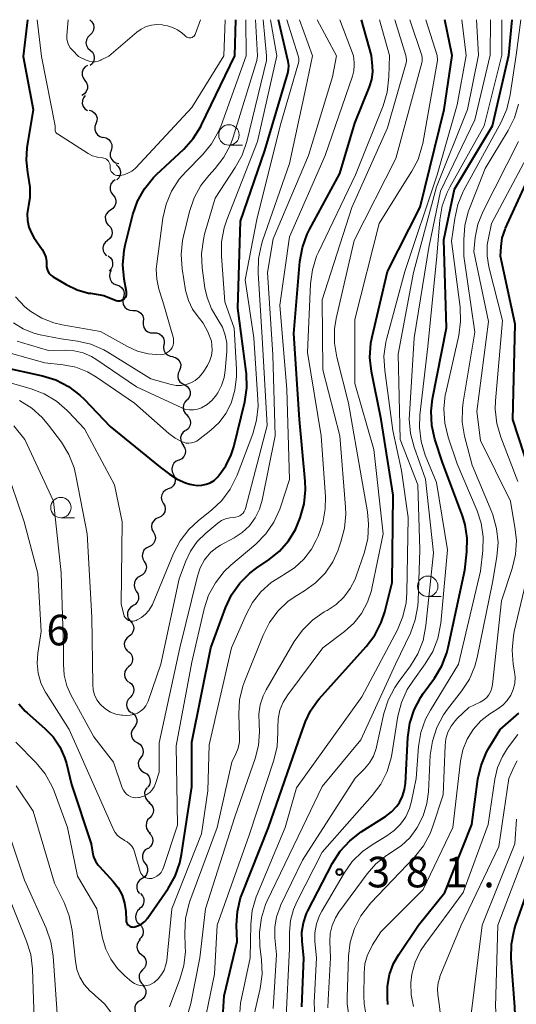
# Model space of a CAD drawing. Units: metres. Extents: x -70000 to -68000, y 18000 to 19500.
# Drawn here: x -69926 to -69865, y 19379 to 19500 of the extents above; entities that cross this region are included whole.
import ezdxf

# ---------------------------------------------------------------- set-up
doc = ezdxf.new("R2010")
doc.units = ezdxf.units.M
for name, color, linetype, lineweight in [('510200_細流', 7, 'Continuous', 30), ('633100_広葉樹林', 7, 'Continuous', 13), ('710100_等高線(計曲線)', 7, 'Continuous', 40), ('710200_等高線(主曲線)', 7, 'Continuous', 13), ('731200_図化機測定による標高点', 7, 'Continuous', 40)]:
    doc.layers.add(name, color=color, linetype=linetype, lineweight=lineweight)
doc.styles.add('Style-WORKING', font='MS Gothic.ttf')

msp = doc.modelspace()

# ---------------------------------------------------------------- linework, layer by layer
at = {"layer": '510200_細流', "linetype": 'Continuous', "lineweight": 30, "flags": 128}
for points in [[(-69917.5, 19500), (-69917.23, 19499.75), (-69917.05, 19499.43), (-69916.99, 19499.07), (-69917.04, 19498.71), (-69917.21, 19498.38), (-69917.48, 19498.12)], [(-69917.48, 19498.12), (-69917.74, 19497.87), (-69917.91, 19497.54), (-69917.96, 19497.18), (-69917.9, 19496.82), (-69917.72, 19496.5), (-69917.45, 19496.25)], [(-69917.45, 19496.25), (-69917.18, 19496), (-69917.01, 19495.68), (-69916.94, 19495.32), (-69917, 19494.96), (-69917.16, 19494.63), (-69917.43, 19494.38)], [(-69917.76, 19494.4), (-69918.07, 19494.21), (-69918.3, 19493.92), (-69918.42, 19493.58), (-69918.43, 19493.21), (-69918.32, 19492.86), (-69918.11, 19492.56)], [(-69918.11, 19492.56), (-69917.89, 19492.26), (-69917.78, 19491.92), (-69917.79, 19491.55), (-69917.92, 19491.2), (-69918.15, 19490.92), (-69918.46, 19490.72)], [(-69918.05, 19490.71), (-69918.28, 19490.42), (-69918.4, 19490.08), (-69918.42, 19489.71), (-69918.31, 19489.36), (-69918.09, 19489.06), (-69917.79, 19488.85)], [(-69917.59, 19488.92), (-69917.24, 19488.81), (-69916.94, 19488.6), (-69916.72, 19488.3), (-69916.61, 19487.95), (-69916.62, 19487.59), (-69916.74, 19487.24)], [(-69916.74, 19487.24), (-69916.87, 19486.9), (-69916.88, 19486.53), (-69916.77, 19486.18), (-69916.55, 19485.88), (-69916.25, 19485.67), (-69915.9, 19485.57)], [(-69915.84, 19485.6), (-69915.49, 19485.52), (-69915.17, 19485.33), (-69914.94, 19485.04), (-69914.81, 19484.7), (-69914.79, 19484.33), (-69914.89, 19483.98)], [(-69914.89, 19483.98), (-69915, 19483.63), (-69914.98, 19483.26), (-69914.85, 19482.92), (-69914.62, 19482.64), (-69914.3, 19482.44), (-69913.95, 19482.36)], [(-69914.28, 19482.24), (-69914, 19482), (-69913.81, 19481.69), (-69913.73, 19481.33), (-69913.77, 19480.96), (-69913.92, 19480.63), (-69914.18, 19480.36)], [(-69914.38, 19480.37), (-69914.68, 19480.17), (-69914.9, 19479.87), (-69915.01, 19479.52), (-69915.01, 19479.15), (-69914.89, 19478.81), (-69914.66, 19478.52)], [(-69914.66, 19478.52), (-69914.44, 19478.23), (-69914.32, 19477.88), (-69914.31, 19477.52), (-69914.43, 19477.17), (-69914.65, 19476.87), (-69914.95, 19476.67)], [(-69914.95, 19476.67), (-69915.25, 19476.46), (-69915.47, 19476.17), (-69915.59, 19475.82), (-69915.58, 19475.45), (-69915.46, 19475.1), (-69915.23, 19474.81)], [(-69915.18, 19474.81), (-69914.93, 19474.54), (-69914.79, 19474.2), (-69914.75, 19473.84), (-69914.84, 19473.48), (-69915.03, 19473.17), (-69915.32, 19472.94)], [(-69915.32, 19472.94), (-69915.6, 19472.71), (-69915.8, 19472.4), (-69915.88, 19472.04), (-69915.85, 19471.67), (-69915.7, 19471.34), (-69915.45, 19471.07)], [(-69915.25, 19471.07), (-69914.96, 19470.83), (-69914.77, 19470.52), (-69914.69, 19470.16), (-69914.73, 19469.79), (-69914.88, 19469.46), (-69915.13, 19469.19)], [(-69914.87, 19469.25), (-69915.03, 19468.92), (-69915.08, 19468.56), (-69915.01, 19468.2), (-69914.82, 19467.88), (-69914.55, 19467.64), (-69914.21, 19467.49)], [(-69914.2, 19467.5), (-69913.85, 19467.38), (-69913.57, 19467.15), (-69913.36, 19466.84), (-69913.27, 19466.49), (-69913.3, 19466.12), (-69913.44, 19465.78)], [(-69913.41, 19465.81), (-69913.46, 19465.44), (-69913.39, 19465.08), (-69913.21, 19464.76), (-69912.93, 19464.52), (-69912.59, 19464.38), (-69912.23, 19464.35)], [(-69912.22, 19464.35), (-69911.85, 19464.35), (-69911.51, 19464.23), (-69911.22, 19464.01), (-69911.01, 19463.7), (-69910.92, 19463.35), (-69910.94, 19462.98)], [(-69910.94, 19462.98), (-69910.97, 19462.62), (-69910.87, 19462.26), (-69910.67, 19461.95), (-69910.38, 19461.73), (-69910.03, 19461.61), (-69909.67, 19461.61)], [(-69909.67, 19461.61), (-69909.3, 19461.61), (-69908.95, 19461.49), (-69908.66, 19461.26), (-69908.46, 19460.96), (-69908.36, 19460.6), (-69908.39, 19460.24)], [(-69908.41, 19460.22), (-69908.47, 19459.85), (-69908.42, 19459.49), (-69908.24, 19459.17), (-69907.98, 19458.92), (-69907.65, 19458.76), (-69907.28, 19458.72)], [(-69907.33, 19458.69), (-69906.98, 19458.59), (-69906.68, 19458.37), (-69906.46, 19458.08), (-69906.35, 19457.73), (-69906.36, 19457.36), (-69906.49, 19457.02)], [(-69906.51, 19457.01), (-69906.67, 19456.68), (-69906.71, 19456.31), (-69906.64, 19455.95), (-69906.46, 19455.63), (-69906.18, 19455.39), (-69905.84, 19455.25)], [(-69905.85, 19455.25), (-69905.54, 19455.05), (-69905.32, 19454.76), (-69905.2, 19454.41), (-69905.2, 19454.04), (-69905.32, 19453.69), (-69905.54, 19453.4)], [(-69905.6, 19453.4), (-69905.85, 19453.14), (-69906.01, 19452.81), (-69906.06, 19452.44), (-69905.99, 19452.08), (-69905.81, 19451.76), (-69905.53, 19451.52)], [(-69905.58, 19451.52), (-69905.33, 19451.26), (-69905.17, 19450.93), (-69905.13, 19450.56), (-69905.21, 19450.2), (-69905.4, 19449.89), (-69905.68, 19449.65)], [(-69905.74, 19449.66), (-69906.04, 19449.44), (-69906.25, 19449.15), (-69906.36, 19448.79), (-69906.35, 19448.43), (-69906.22, 19448.08), (-69905.99, 19447.8)], [(-69906.04, 19447.81), (-69905.84, 19447.49), (-69905.76, 19447.14), (-69905.8, 19446.77), (-69905.95, 19446.44), (-69906.2, 19446.17), (-69906.53, 19446)], [(-69906.58, 19446.01), (-69906.92, 19445.87), (-69907.19, 19445.63), (-69907.37, 19445.31), (-69907.44, 19444.94), (-69907.39, 19444.58), (-69907.22, 19444.25)], [(-69907.22, 19444.25), (-69907.06, 19443.93), (-69907.01, 19443.56), (-69907.07, 19443.2), (-69907.26, 19442.88), (-69907.53, 19442.64), (-69907.87, 19442.49)], [(-69907.87, 19442.49), (-69908.2, 19442.35), (-69908.48, 19442.1), (-69908.66, 19441.78), (-69908.73, 19441.42), (-69908.68, 19441.06), (-69908.51, 19440.73)], [(-69908.48, 19440.72), (-69908.31, 19440.4), (-69908.25, 19440.03), (-69908.31, 19439.67), (-69908.49, 19439.35), (-69908.76, 19439.1), (-69909.09, 19438.95)], [(-69909.09, 19438.95), (-69909.43, 19438.8), (-69909.69, 19438.55), (-69909.87, 19438.23), (-69909.93, 19437.86), (-69909.87, 19437.5), (-69909.7, 19437.18)], [(-69909.7, 19437.17), (-69909.52, 19436.86), (-69909.45, 19436.49), (-69909.5, 19436.13), (-69909.67, 19435.8), (-69909.93, 19435.54), (-69910.26, 19435.38)], [(-69910.26, 19435.38), (-69910.59, 19435.22), (-69910.85, 19434.97), (-69911.01, 19434.64), (-69911.06, 19434.27), (-69910.99, 19433.91), (-69910.81, 19433.59)], [(-69910.81, 19433.59), (-69910.63, 19433.28), (-69910.56, 19432.91), (-69910.61, 19432.55), (-69910.78, 19432.22), (-69911.04, 19431.96), (-69911.37, 19431.8)], [(-69911.31, 19431.79), (-69911.63, 19431.61), (-69911.88, 19431.34), (-69912.03, 19431.01), (-69912.07, 19430.64), (-69911.98, 19430.28), (-69911.79, 19429.97)], [(-69911.79, 19429.97), (-69911.59, 19429.66), (-69911.51, 19429.31), (-69911.54, 19428.94), (-69911.69, 19428.6), (-69911.94, 19428.33), (-69912.27, 19428.16)], [(-69912.2, 19428.15), (-69912.51, 19427.95), (-69912.74, 19427.66), (-69912.87, 19427.32), (-69912.87, 19426.95), (-69912.77, 19426.6), (-69912.55, 19426.3)], [(-69912.54, 19426.3), (-69912.29, 19426.03), (-69912.14, 19425.69), (-69912.11, 19425.33), (-69912.2, 19424.97), (-69912.4, 19424.66), (-69912.68, 19424.43)], [(-69912.68, 19424.43), (-69912.97, 19424.2), (-69913.17, 19423.89), (-69913.26, 19423.54), (-69913.22, 19423.17), (-69913.08, 19422.83), (-69912.83, 19422.56)], [(-69912.75, 19422.56), (-69912.48, 19422.31), (-69912.31, 19421.99), (-69912.24, 19421.62), (-69912.3, 19421.26), (-69912.47, 19420.94), (-69912.74, 19420.69)], [(-69912.74, 19420.69), (-69913.01, 19420.43), (-69913.18, 19420.11), (-69913.24, 19419.75), (-69913.18, 19419.38), (-69913, 19419.06), (-69912.74, 19418.81)], [(-69912.66, 19418.81), (-69912.37, 19418.58), (-69912.18, 19418.26), (-69912.1, 19417.9), (-69912.14, 19417.54), (-69912.29, 19417.21), (-69912.55, 19416.94)], [(-69912.55, 19416.94), (-69912.8, 19416.67), (-69912.95, 19416.34), (-69912.99, 19415.98), (-69912.91, 19415.62), (-69912.72, 19415.3), (-69912.44, 19415.07)], [(-69912.33, 19415.08), (-69912.04, 19414.86), (-69911.83, 19414.56), (-69911.72, 19414.21), (-69911.74, 19413.84), (-69911.87, 19413.5), (-69912.11, 19413.22)], [(-69912.11, 19413.22), (-69912.31, 19412.91), (-69912.41, 19412.56), (-69912.38, 19412.19), (-69912.24, 19411.85), (-69912, 19411.57), (-69911.68, 19411.39)], [(-69911.68, 19411.39), (-69911.36, 19411.21), (-69911.12, 19410.93), (-69910.98, 19410.59), (-69910.95, 19410.23), (-69911.05, 19409.87), (-69911.25, 19409.57)], [(-69911.25, 19409.57), (-69911.45, 19409.26), (-69911.55, 19408.91), (-69911.52, 19408.54), (-69911.38, 19408.2), (-69911.14, 19407.92), (-69910.82, 19407.74)], [(-69910.82, 19407.74), (-69910.5, 19407.56), (-69910.26, 19407.28), (-69910.12, 19406.94), (-69910.09, 19406.58), (-69910.19, 19406.22), (-69910.39, 19405.92)], [(-69910.45, 19405.9), (-69910.66, 19405.61), (-69910.77, 19405.26), (-69910.76, 19404.89), (-69910.63, 19404.54), (-69910.4, 19404.26), (-69910.09, 19404.06)], [(-69910.24, 19404.04), (-69909.96, 19403.81), (-69909.77, 19403.49), (-69909.69, 19403.13), (-69909.74, 19402.77), (-69909.89, 19402.44), (-69910.15, 19402.17)], [(-69910.15, 19402.17), (-69910.4, 19401.91), (-69910.56, 19401.58), (-69910.6, 19401.21), (-69910.53, 19400.85), (-69910.34, 19400.54), (-69910.06, 19400.3)], [(-69910.22, 19400.3), (-69909.97, 19400.04), (-69909.81, 19399.7), (-69909.77, 19399.34), (-69909.85, 19398.98), (-69910.03, 19398.66), (-69910.31, 19398.43)], [(-69910.38, 19398.43), (-69910.69, 19398.24), (-69910.92, 19397.95), (-69911.04, 19397.6), (-69911.05, 19397.24), (-69910.94, 19396.89), (-69910.72, 19396.59)], [(-69910.72, 19396.59), (-69910.51, 19396.29), (-69910.4, 19395.94), (-69910.4, 19395.58), (-69910.53, 19395.23), (-69910.76, 19394.95), (-69911.07, 19394.75)], [(-69911.07, 19394.75), (-69911.38, 19394.55), (-69911.61, 19394.26), (-69911.73, 19393.92), (-69911.74, 19393.55), (-69911.63, 19393.2), (-69911.41, 19392.9)], [(-69911.27, 19392.88), (-69911.02, 19392.61), (-69910.88, 19392.27), (-69910.85, 19391.91), (-69910.94, 19391.55), (-69911.15, 19391.24), (-69911.43, 19391.02)], [(-69911.36, 19391.01), (-69911.63, 19390.77), (-69911.82, 19390.45), (-69911.88, 19390.09), (-69911.83, 19389.72), (-69911.67, 19389.4), (-69911.41, 19389.14)], [(-69911.41, 19389.14), (-69911.15, 19388.88), (-69910.98, 19388.55), (-69910.93, 19388.19), (-69911, 19387.83), (-69911.18, 19387.51), (-69911.46, 19387.26)], [(-69911.28, 19387.27), (-69911.53, 19387), (-69911.68, 19386.66), (-69911.71, 19386.3), (-69911.63, 19385.94), (-69911.43, 19385.63), (-69911.15, 19385.4)], [(-69911.15, 19385.4), (-69910.87, 19385.17), (-69910.67, 19384.85), (-69910.59, 19384.5), (-69910.62, 19384.13), (-69910.77, 19383.8), (-69911.02, 19383.53)], [(-69911.02, 19383.53), (-69911.27, 19383.26), (-69911.42, 19382.92), (-69911.45, 19382.56), (-69911.37, 19382.2), (-69911.17, 19381.89), (-69910.89, 19381.66)], [(-69911.01, 19381.65), (-69910.77, 19381.37), (-69910.64, 19381.03), (-69910.63, 19380.66), (-69910.73, 19380.31), (-69910.94, 19380.01), (-69911.24, 19379.79)], [(-69911.28, 19379.8), (-69911.6, 19379.61), (-69911.83, 19379.33), (-69911.96, 19378.99), (-69911.98, 19378.62), (-69911.88, 19378.27), (-69911.67, 19377.97)]]:
    msp.add_lwpolyline(points, dxfattribs=at)
at = {"layer": '633100_広葉樹林', "linetype": 'Continuous', "lineweight": 13}
for p, q in [((-69900.43, 19484.62), (-69898.76, 19484.62)), ((-69921.04, 19438.95), (-69919.37, 19438.95)), ((-69876.06, 19429.3), (-69874.39, 19429.3))]:
    msp.add_line(p, q, dxfattribs=at)
for centre in [(-69900.43, 19485.87), (-69921.04, 19440.2), (-69876.06, 19430.55)]:
    msp.add_circle(centre, 1.25, dxfattribs=at)
at = {"layer": '710100_等高線(計曲線)', "linetype": 'Continuous', "lineweight": 40, "flags": 128}
for points, elevation in [([(-69925.12, 19500), (-69925.67, 19495.48)], 340), ([(-69899.69, 19495.55), (-69899.58, 19500)], 340), ([(-69893.34, 19495.57), (-69894.34, 19500)], 350), ([(-69882.96, 19495.6), (-69884.18, 19500)], 360), ([(-69873.08, 19495.63), (-69873.94, 19500)], 370), ([(-69866.1, 19495.65), (-69865.71, 19500)], 380), ([(-69928.52, 19457.48), (-69923.31, 19456.36), (-69921.65, 19455.84), (-69920.1, 19455.05), (-69918.71, 19453.99), (-69918.17, 19453.47), (-69915, 19450.13), (-69908.85, 19445.15), (-69907.72, 19444.28), (-69906.78, 19443.67), (-69905.75, 19443.23), (-69905.21, 19443.08), (-69904.8, 19442.99), (-69904.27, 19442.92), (-69903.74, 19442.94), (-69903.21, 19443.05), (-69902.72, 19443.25), (-69902.26, 19443.53), (-69901.87, 19443.89), (-69901.79, 19443.97), (-69901.66, 19444.12), (-69900.8, 19445.32), (-69900.16, 19446.65), (-69899.85, 19447.65), (-69898.5, 19453.17), (-69898.24, 19454.89), (-69898.28, 19456.63), (-69898.31, 19456.87), (-69899.35, 19464.65), (-69899, 19475.3), (-69896.03, 19483.97), (-69893.21, 19493.45), (-69893.11, 19493.91), (-69893.1, 19494.38), (-69893.17, 19494.86), (-69893.34, 19495.57)], 350), ([(-69925.67, 19495.48), (-69924.45, 19489), (-69925.2, 19484.3), (-69925.31, 19482.78), (-69925.15, 19481.26), (-69925.04, 19480.76), (-69924.83, 19479.46), (-69924.84, 19478.16), (-69925, 19477.23), (-69925.05, 19477), (-69925.16, 19476.19), (-69925.13, 19475.38), (-69924.96, 19474.58), (-69924.65, 19473.82), (-69924.34, 19473.31), (-69923.33, 19471.83), (-69923.07, 19471.37), (-69922.9, 19470.88), (-69922.81, 19470.37), (-69922.81, 19470), (-69922.79, 19469.71), (-69922.73, 19469.43), (-69922.62, 19469.16), (-69922.47, 19468.91), (-69922.27, 19468.7), (-69922.04, 19468.52), (-69921.99, 19468.49), (-69920.4, 19467.54), (-69919.06, 19466.9), (-69917.64, 19466.5), (-69917.4, 19466.46), (-69915.79, 19466.21), (-69914.25, 19465.6), (-69914.1, 19465.56), (-69913.94, 19465.54), (-69913.78, 19465.55), (-69913.62, 19465.59), (-69913.47, 19465.65), (-69913.34, 19465.74), (-69913.22, 19465.85), (-69913.12, 19465.98), (-69913.05, 19466.13), (-69913.01, 19466.28), (-69912.99, 19466.44), (-69913, 19466.61), (-69913, 19466.63), (-69913.28, 19468.21), (-69913.44, 19469.95), (-69913.28, 19471.69), (-69913.14, 19472.37), (-69912.21, 19476.11), (-69911.64, 19477.76), (-69910.8, 19479.28), (-69909.7, 19480.64), (-69909.31, 19481.03), (-69905.98, 19484.12), (-69904.81, 19485.42), (-69903.88, 19486.89), (-69903.78, 19487.1), (-69899.69, 19495.55)], 340), ([(-69912.82, 19389.07), (-69912.7, 19388.97), (-69912.58, 19388.89), (-69912.44, 19388.83), (-69912.29, 19388.8), (-69912.14, 19388.79), (-69911.98, 19388.81), (-69911.53, 19388.96), (-69911.11, 19389.18), (-69910.74, 19389.47), (-69910.43, 19389.82), (-69910.36, 19389.91), (-69907.89, 19393.51), (-69907.04, 19395.03), (-69906.46, 19396.67), (-69906.25, 19397.67), (-69905, 19405.99), (-69905, 19411.43), (-69902.65, 19423), (-69900.85, 19427.93), (-69900.11, 19429.51), (-69899.11, 19430.94), (-69897.88, 19432.17), (-69897.02, 19432.82), (-69895.5, 19433.84), (-69894.22, 19434.87), (-69893.13, 19436.11), (-69892.28, 19437.52), (-69891.93, 19438.33), (-69891.69, 19438.96), (-69891.22, 19440.64), (-69891.04, 19442.37), (-69891.08, 19443.45), (-69891.8, 19451), (-69892.46, 19461.54), (-69891.72, 19470.37), (-69891.42, 19472.09), (-69890.83, 19473.73), (-69890.55, 19474.29), (-69886.85, 19481.15), (-69885, 19487.32), (-69883.19, 19491.79), (-69882.92, 19492.67), (-69882.8, 19493.59), (-69882.83, 19494.3), (-69882.96, 19495.6)], 360), ([(-69901.48, 19373.15), (-69901, 19380.36), (-69899.44, 19387), (-69899.5, 19389), (-69899.4, 19390.7), (-69899, 19392.35), (-69898.81, 19392.86), (-69895.58, 19401), (-69891.61, 19412.39), (-69891.04, 19413.96), (-69890.42, 19415.3), (-69889.58, 19416.51), (-69889.36, 19416.76), (-69883.59, 19423.16), (-69882.54, 19424.55), (-69881.75, 19426.1), (-69881.32, 19427.41), (-69880.41, 19431), (-69880.29, 19441.71), (-69881.78, 19451), (-69882.95, 19456.87), (-69883.14, 19458.6), (-69883.03, 19460.34), (-69882.88, 19461.11), (-69881, 19469.13), (-69876.98, 19477.02), (-69874.03, 19489), (-69873.08, 19495.63)], 370), ([(-69890.92, 19390.43), (-69890.75, 19390.79), (-69887.73, 19396.61), (-69886.8, 19398.08), (-69885.62, 19399.36), (-69884.21, 19400.45), (-69881.25, 19402.33), (-69880.49, 19402.91), (-69879.84, 19403.62), (-69879.53, 19404.07), (-69879.14, 19404.83), (-69878.89, 19405.64), (-69878.8, 19406.39), (-69878.51, 19412.03), (-69878.27, 19413.76), (-69877.73, 19415.41), (-69876.92, 19416.95), (-69876.61, 19417.41), (-69875.23, 19419.29), (-69874.33, 19420.79), (-69873.7, 19422.41), (-69873.54, 19423.06), (-69871.49, 19432.51), (-69871.25, 19434.77), (-69871.21, 19436.44), (-69871.47, 19438.09), (-69871.8, 19439.17), (-69874.26, 19445.74), (-69875.17, 19448.57), (-69875.55, 19450.27), (-69875.63, 19452.01), (-69875.46, 19453.51), (-69873.77, 19462.23), (-69874.07, 19473), (-69872.79, 19479.21), (-69868.1, 19487), (-69866.1, 19495.65)], 380), ([(-69863.13, 19419.98), (-69863.45, 19421.9), (-69863.59, 19423.64), (-69863.42, 19425.38), (-69863.18, 19426.38), (-69861, 19433.8), (-69860.31, 19435.4), (-69860.11, 19436.01), (-69860.02, 19436.65), (-69860.04, 19437.29), (-69860.17, 19437.92), (-69860.42, 19438.55), (-69863.5, 19444.5), (-69865.61, 19451), (-69865.32, 19462.68), (-69867.12, 19471), (-69867.06, 19472.18), (-69866.91, 19473.26), (-69866.57, 19474.29), (-69866.51, 19474.44), (-69862.28, 19483.72), (-69860.4, 19495), (-69860.42, 19495.66)], 390), ([(-69926.19, 19416.14), (-69925.42, 19415.26), (-69925.18, 19415.04), (-69923, 19413.14), (-69921.99, 19412.1), (-69921.17, 19410.89), (-69920.58, 19409.56), (-69920.37, 19408.84), (-69919.73, 19406.27), (-69917.32, 19399), (-69917.16, 19397.98), (-69917.02, 19397.41), (-69916.78, 19396.87), (-69916.45, 19396.38), (-69916.3, 19396.21), (-69914.62, 19394.38), (-69914, 19393.58), (-69913.53, 19392.69), (-69913.23, 19391.72), (-69913.09, 19390.7), (-69913.04, 19389.62), (-69913.02, 19389.47), (-69912.98, 19389.33), (-69912.91, 19389.19), (-69912.82, 19389.07)], 360), ([(-69880.94, 19379.29), (-69881.01, 19380.11), (-69881, 19381.55), (-69880.74, 19382.96), (-69880.24, 19384.3), (-69879.61, 19385.4), (-69877.17, 19389), (-69873.98, 19393), (-69870.65, 19401.35), (-69869.9, 19406.9), (-69869.52, 19408.6), (-69868.85, 19410.21), (-69868.51, 19410.8), (-69867.16, 19413), (-69864.89, 19415)], 390), ([(-69862.75, 19341), (-69865.65, 19345.43), (-69866.48, 19346.96), (-69867.02, 19348.62), (-69867.15, 19349.27), (-69867.77, 19353), (-69867.49, 19359), (-69865.05, 19370.95), (-69865.36, 19379), (-69865.81, 19384.92), (-69865.79, 19386.67), (-69865.47, 19388.38), (-69865.28, 19388.97), (-69862.2, 19397.8)], 400), ([(-69891.48, 19379), (-69891.25, 19385), (-69891.46, 19387), (-69891.48, 19388.17), (-69891.3, 19389.32), (-69890.92, 19390.43)], 380)]:
    msp.add_lwpolyline(points, dxfattribs=dict(at, elevation=elevation))
at = {"layer": '710200_等高線(主曲線)', "linetype": 'Continuous', "lineweight": 13, "flags": 128}
for points, elevation in [([(-69923.95, 19500), (-69923.4, 19495.49)], 338), ([(-69920.13, 19500), (-69920.3, 19498.07), (-69920.3, 19497.67), (-69920.23, 19497.28), (-69920.1, 19496.91), (-69919.9, 19496.57), (-69919.63, 19496.25), (-69918.86, 19495.5)], 336), ([(-69915.15, 19495.51), (-69911.73, 19498.46), (-69911.18, 19498.85), (-69910.58, 19499.15), (-69909.93, 19499.33), (-69909.26, 19499.4), (-69908.59, 19499.35), (-69908.51, 19499.34), (-69907.98, 19499.24), (-69907.34, 19499.06), (-69906.74, 19498.77), (-69906.19, 19498.39), (-69905.82, 19498.03), (-69905.72, 19497.93), (-69905.61, 19497.86), (-69905.49, 19497.81), (-69905.36, 19497.78), (-69905.23, 19497.77), (-69905.09, 19497.79), (-69904.96, 19497.82), (-69904.85, 19497.88), (-69904.74, 19497.96), (-69904.65, 19498.06), (-69904.57, 19498.17), (-69904.52, 19498.29), (-69903.93, 19500)], 336), ([(-69901.07, 19495.55), (-69900.88, 19500)], 338), ([(-69898.3, 19495.56), (-69898.35, 19500)], 342), ([(-69896.93, 19495.56), (-69897.16, 19500)], 344), ([(-69895.81, 19495.56), (-69896.24, 19500)], 346), ([(-69894.56, 19495.57), (-69895.35, 19500)], 348), ([(-69891.94, 19495.57), (-69893.33, 19500)], 352), ([(-69890.18, 19495.58), (-69891.79, 19500)], 354), ([(-69887.25, 19495.59), (-69889.6, 19500)], 356), ([(-69885.17, 19495.59), (-69886.85, 19500)], 358), ([(-69880.76, 19495.61), (-69881.97, 19500)], 362), ([(-69878.76, 19495.61), (-69880.1, 19500)], 364), ([(-69876.79, 19495.62), (-69878.27, 19500)], 366), ([(-69874.9, 19495.62), (-69876.28, 19500)], 368), ([(-69871.33, 19495.63), (-69871.86, 19500)], 372), ([(-69869.84, 19495.64), (-69870.07, 19500)], 374), ([(-69868.41, 19495.64), (-69868.38, 19500)], 376), ([(-69866.98, 19495.65), (-69866.98, 19500)], 378), ([(-69865.23, 19495.65), (-69864.63, 19500)], 382), ([(-69929.47, 19459.75), (-69923, 19457.96), (-69920.77, 19457.71), (-69919.22, 19457.4), (-69917.76, 19456.82), (-69916.69, 19456.2), (-69912, 19453), (-69907.79, 19449.26), (-69907.03, 19448.69), (-69906.17, 19448.26), (-69906, 19448.2), (-69905.68, 19448.11), (-69905.34, 19448.09), (-69905.01, 19448.12), (-69904.68, 19448.2), (-69904.38, 19448.35), (-69904.16, 19448.5), (-69902.67, 19449.67), (-69901.65, 19450.63), (-69900.81, 19451.74), (-69900.17, 19453), (-69899.69, 19454.6), (-69899.49, 19456.27), (-69899.5, 19457.15), (-69899.81, 19462.19), (-69900.92, 19465.4), (-69901.36, 19471.02), (-69901.34, 19472.76), (-69901.02, 19474.48), (-69900.7, 19475.45), (-69896.94, 19485.06), (-69894.56, 19495.57)], 348), ([(-69926.85, 19462.85), (-69925.66, 19462.11), (-69924.36, 19461.59), (-69923.56, 19461.39), (-69921, 19460.9), (-69919, 19460.61), (-69917.35, 19460.22), (-69915.79, 19459.55), (-69915.28, 19459.26), (-69910, 19456), (-69907.5, 19455.3), (-69906.9, 19455.18), (-69906.29, 19455.18), (-69905.69, 19455.28), (-69905.11, 19455.48), (-69904.58, 19455.78), (-69904.1, 19456.17), (-69903.71, 19456.63), (-69903.6, 19456.79), (-69903.06, 19457.63), (-69902.76, 19458.21), (-69902.56, 19458.83), (-69902.48, 19459.47), (-69902.51, 19460.12), (-69902.59, 19460.58), (-69903, 19461.73), (-69903.6, 19462.79), (-69904.06, 19463.39), (-69904.22, 19463.58), (-69904.9, 19464.52), (-69905.41, 19465.58), (-69905.72, 19466.7), (-69905.75, 19466.85), (-69906.18, 19469.47), (-69906.31, 19471.21), (-69906.13, 19472.94), (-69906.02, 19473.48), (-69905.27, 19476.5), (-69904.71, 19478.15), (-69903.87, 19479.68), (-69902.91, 19480.89), (-69902.11, 19481.76), (-69901.05, 19483.14), (-69900.24, 19484.68), (-69899.91, 19485.59), (-69897, 19495), (-69896.93, 19495.56)], 344), ([(-69926.59, 19466.02), (-69925.44, 19464.81), (-69924.74, 19464.24), (-69923.38, 19463.41), (-69921.89, 19462.83), (-69920.87, 19462.6), (-69916.2, 19461.8), (-69912.89, 19459.94), (-69911.65, 19459.37), (-69910.33, 19459.04), (-69908.84, 19458.94), (-69908.54, 19458.97), (-69908.26, 19459.06), (-69908, 19459.19), (-69907.77, 19459.36), (-69907.57, 19459.57), (-69907.41, 19459.82), (-69907.29, 19460.09), (-69907.22, 19460.37), (-69907.21, 19460.66), (-69907.24, 19460.95), (-69907.27, 19461.08), (-69908.54, 19465.46), (-69909.02, 19466.98), (-69909.29, 19468.19), (-69909.34, 19469.43), (-69909.29, 19470.08), (-69908.52, 19475.69), (-69908.14, 19477.39), (-69907.46, 19479), (-69906.52, 19480.47), (-69905.73, 19481.37), (-69903.68, 19483.45), (-69902.57, 19484.79), (-69901.71, 19486.31), (-69901.4, 19487.05), (-69898.3, 19495.56)], 342), ([(-69926.4, 19460.59), (-69925.88, 19460.42), (-69922.56, 19459.44), (-69920.51, 19459.49), (-69919.4, 19459.43), (-69918.32, 19459.17), (-69917.3, 19458.73), (-69916.75, 19458.39), (-69911.78, 19455), (-69906.2, 19452.41), (-69905.74, 19452.24), (-69905.26, 19452.16), (-69904.77, 19452.16), (-69904.3, 19452.25), (-69903.81, 19452.43), (-69903.1, 19452.85), (-69902.48, 19453.38), (-69901.96, 19454.02), (-69901.9, 19454.11), (-69901.81, 19454.25), (-69901.33, 19455.16), (-69901.01, 19456.14), (-69900.88, 19456.99), (-69900.69, 19459.32), (-69900.7, 19460.34), (-69900.88, 19461.35), (-69901.24, 19462.31), (-69901.79, 19463.24), (-69902.57, 19464.54), (-69903.11, 19465.95), (-69903.37, 19467.15), (-69903.7, 19469.58), (-69903.79, 19471.32), (-69903.57, 19473.05), (-69903.41, 19473.7), (-69902.14, 19478.14), (-69899.65, 19481.87), (-69898.81, 19483.39), (-69898.24, 19485.06), (-69895.82, 19495), (-69895.81, 19495.56)], 346), ([(-69923.4, 19495.49), (-69921.73, 19487), (-69921.76, 19486.6), (-69921.76, 19486.49), (-69921.74, 19486.37), (-69921.7, 19486.27), (-69921.64, 19486.17), (-69921.57, 19486.08), (-69921.48, 19486), (-69921.46, 19485.99), (-69917.71, 19483.61), (-69917.16, 19483.32), (-69916.56, 19483.13), (-69915.95, 19483.05), (-69915.78, 19483.02), (-69915.61, 19482.97), (-69915.46, 19482.89), (-69915.32, 19482.78), (-69915.2, 19482.65), (-69915.11, 19482.5), (-69915.04, 19482.34), (-69915.01, 19482.17), (-69915, 19482.04), (-69915, 19481.91), (-69914.98, 19481.74), (-69914.94, 19481.57), (-69914.86, 19481.41), (-69914.76, 19481.26), (-69914.64, 19481.14), (-69914.49, 19481.04), (-69914.34, 19480.96), (-69914.17, 19480.92), (-69913.99, 19480.9), (-69913.91, 19480.9), (-69913.82, 19480.91), (-69913.31, 19481), (-69912.81, 19481.17), (-69912.35, 19481.43), (-69911.95, 19481.76), (-69911.85, 19481.86), (-69905, 19489.24), (-69901.07, 19495.55)], 338), ([(-69918.99, 19395.01), (-69916.63, 19391), (-69915.92, 19387.41), (-69915.54, 19386.08), (-69914.93, 19384.83), (-69914.11, 19383.71), (-69913.19, 19382.81), (-69912.32, 19382.09), (-69912, 19381.87), (-69911.65, 19381.71), (-69911.28, 19381.61), (-69910.89, 19381.58), (-69910.51, 19381.62), (-69910.13, 19381.72), (-69909.78, 19381.89), (-69909.61, 19382), (-69909.11, 19382.43), (-69908.69, 19382.95), (-69908.37, 19383.52), (-69908.15, 19384.15), (-69908.05, 19384.7), (-69907.42, 19391), (-69903.79, 19400.21), (-69903, 19405.48), (-69902.87, 19411.13), (-69900.11, 19423), (-69898.34, 19427.11), (-69897.55, 19428.58), (-69896.51, 19429.89), (-69895.26, 19431), (-69894, 19431.8), (-69893.73, 19431.94), (-69892.41, 19432.8), (-69891.25, 19433.87), (-69890.3, 19435.12), (-69889.72, 19436.19), (-69889.49, 19436.7), (-69888.91, 19438.34), (-69888.62, 19440.06), (-69888.61, 19441.53), (-69889.12, 19449), (-69890.8, 19459.2), (-69890.43, 19467.63), (-69890.2, 19469.36), (-69889.68, 19471.02), (-69889.46, 19471.5), (-69884.93, 19481), (-69881.53, 19489.45), (-69881.02, 19491.12), (-69880.81, 19493), (-69880.76, 19495.61)], 362), ([(-69918.86, 19495.5), (-69917.93, 19495.05), (-69917.58, 19494.92), (-69917.22, 19494.85), (-69916.84, 19494.85), (-69916.48, 19494.91), (-69916.13, 19495.03), (-69916.08, 19495.06), (-69915.15, 19495.51)], 336), ([(-69914.94, 19415.13), (-69914.29, 19414.89), (-69913.62, 19414.76), (-69913.49, 19414.75), (-69913, 19414.72), (-69912.54, 19414.74), (-69912.09, 19414.83), (-69911.66, 19415), (-69911.27, 19415.23), (-69910.92, 19415.54), (-69910.64, 19415.9), (-69910.42, 19416.3), (-69910.34, 19416.49), (-69908.78, 19421), (-69906.54, 19431.46), (-69905.77, 19433.56), (-69905.16, 19434.86), (-69904.33, 19436.03), (-69903.28, 19437.07), (-69901.8, 19438.29), (-69901.35, 19438.6), (-69900.86, 19438.82), (-69900.33, 19438.96), (-69899.82, 19439), (-69899.57, 19439.02), (-69899.32, 19439.09), (-69899.09, 19439.2), (-69898.88, 19439.34), (-69898.7, 19439.52), (-69898.56, 19439.73), (-69898.45, 19439.96), (-69898.41, 19440.08), (-69895.73, 19450.27), (-69896.34, 19461), (-69896.84, 19468.99), (-69896.79, 19470.73), (-69896.45, 19472.44), (-69896.3, 19472.9), (-69893, 19482.39), (-69891, 19491.63), (-69890.18, 19495.58)], 354), ([(-69914.45, 19443), (-69913.54, 19438.46), (-69913.65, 19428.35), (-69913.32, 19427.09), (-69913.26, 19426.91), (-69913.17, 19426.74), (-69913.04, 19426.6), (-69912.9, 19426.47), (-69912.73, 19426.37), (-69912.55, 19426.31), (-69912.36, 19426.27), (-69912.17, 19426.27), (-69911.98, 19426.3), (-69911.81, 19426.36), (-69911.69, 19426.42), (-69911.14, 19426.72), (-69910.65, 19427.12), (-69910.24, 19427.59), (-69909.91, 19428.13), (-69909.82, 19428.33), (-69907.23, 19434.59), (-69906.42, 19436.14), (-69905.36, 19437.52), (-69904.18, 19438.61), (-69902.59, 19439.87), (-69901.32, 19441.07), (-69900.27, 19442.46), (-69899.43, 19444.17), (-69897.51, 19449.22), (-69897.04, 19450.9), (-69896.86, 19452.64), (-69896.88, 19453.44), (-69897.38, 19461), (-69898.45, 19468.1), (-69897, 19475.49), (-69894.15, 19487), (-69891.89, 19494.72), (-69891.85, 19494.91), (-69891.85, 19495.11), (-69891.87, 19495.29), (-69891.94, 19495.57)], 352), ([(-69913.38, 19405.57), (-69913.21, 19405.31), (-69912.99, 19405.08), (-69912.74, 19404.9), (-69912.46, 19404.76), (-69912.16, 19404.67), (-69911.85, 19404.63), (-69911.53, 19404.65), (-69911.43, 19404.67), (-69911.29, 19404.7), (-69910.87, 19404.83), (-69910.49, 19405.02), (-69910.14, 19405.28), (-69909.85, 19405.6), (-69909.61, 19405.96), (-69909.43, 19406.39), (-69909, 19407.78), (-69909, 19411.37), (-69906.44, 19423), (-69904.3, 19431.8), (-69903.95, 19432.83), (-69903.43, 19433.78), (-69903.28, 19434), (-69902.65, 19434.72), (-69901.91, 19435.32), (-69901.47, 19435.59), (-69899.78, 19436.51), (-69898.79, 19437.16), (-69897.93, 19437.98), (-69897.23, 19438.93), (-69896.7, 19439.99), (-69896.37, 19441.11), (-69894.75, 19449), (-69895.06, 19458.94), (-69895.7, 19469), (-69895, 19473.13), (-69890.66, 19483.34), (-69887.75, 19493), (-69887.25, 19495.59)], 356), ([(-69912.61, 19398.99), (-69912.35, 19398.71), (-69912.15, 19398.38), (-69912.01, 19398.01), (-69911.31, 19395.59), (-69911.24, 19395.4), (-69911.13, 19395.22), (-69910.99, 19395.06), (-69910.83, 19394.93), (-69910.64, 19394.83), (-69910.45, 19394.76), (-69910.24, 19394.73), (-69910.03, 19394.73), (-69909.89, 19394.75), (-69909.56, 19394.86), (-69909.26, 19395.02), (-69908.98, 19395.23), (-69908.75, 19395.49), (-69908.56, 19395.78), (-69908.44, 19396.08), (-69906.74, 19401.26), (-69906.92, 19411), (-69905, 19421.27), (-69903.47, 19427.8), (-69902.92, 19429.45), (-69902.1, 19430.99), (-69901.02, 19432.36), (-69900.21, 19433.13), (-69897.14, 19435.73), (-69895.92, 19436.97), (-69894.93, 19438.41), (-69894.2, 19439.99), (-69894.12, 19440.23), (-69893, 19443.63), (-69893.34, 19454.66), (-69894.2, 19465), (-69893, 19473.39), (-69888.65, 19483.35), (-69885.28, 19493.06), (-69885.12, 19493.73), (-69885.07, 19494.41), (-69885.08, 19494.74), (-69885.17, 19495.59)], 358), ([(-69907.74, 19379), (-69906.44, 19382.38), (-69905.96, 19384.06), (-69905.77, 19385.79), (-69905.78, 19386.34), (-69905.84, 19388.09), (-69905.76, 19389.84), (-69905.37, 19391.53), (-69905.23, 19391.95), (-69901.87, 19401), (-69900.07, 19409), (-69899.57, 19410), (-69899.29, 19410.72), (-69899.14, 19411.48), (-69899.12, 19412.11), (-69899.21, 19414.9), (-69899.12, 19416.64), (-69898.73, 19418.33), (-69898.5, 19418.95), (-69896.25, 19424.57), (-69895.46, 19426.13), (-69894.42, 19427.52), (-69893.15, 19428.71), (-69892.12, 19429.42), (-69891.15, 19430), (-69889.8, 19430.98), (-69888.64, 19432.18), (-69887.71, 19433.56), (-69887.1, 19434.9), (-69886.7, 19435.99), (-69886.25, 19437.67), (-69886.09, 19439.4), (-69886.12, 19440.26), (-69886.85, 19449), (-69888.91, 19457.09), (-69889, 19465.66), (-69885.35, 19477), (-69881, 19486.73), (-69878.72, 19494.7), (-69878.68, 19494.91), (-69878.67, 19495.13), (-69878.7, 19495.31), (-69878.76, 19495.61)], 364), ([(-69903.98, 19374.51), (-69902.2, 19383), (-69901.87, 19389), (-69897.96, 19400.04), (-69894.92, 19409.22), (-69894.52, 19410.92), (-69894.42, 19412.66), (-69894.42, 19412.87), (-69894.44, 19413.22), (-69894.4, 19414.3), (-69894.18, 19415.36), (-69893.77, 19416.36), (-69893.22, 19417.23), (-69888.93, 19423), (-69886.26, 19425), (-69885.12, 19426.03), (-69884.17, 19427.23), (-69883.45, 19428.59), (-69882.97, 19430.05), (-69882.92, 19430.27), (-69881.53, 19437), (-69882.67, 19447.33), (-69885, 19455.39), (-69885, 19463.26), (-69882.03, 19475), (-69879, 19479.89), (-69878, 19481.45), (-69877.25, 19482.87), (-69876.76, 19484.41), (-69876.67, 19484.82), (-69874.85, 19495), (-69874.9, 19495.62)], 368), ([(-69899.61, 19370.86), (-69899, 19379.46), (-69897.84, 19385), (-69897.76, 19389.08), (-69897.58, 19390.82), (-69897.09, 19392.49), (-69896.98, 19392.77), (-69893.52, 19401), (-69892.15, 19405.85), (-69884.13, 19417), (-69879.77, 19425.23), (-69879.1, 19426.83), (-69878.71, 19428.53), (-69878.61, 19429.75), (-69878.47, 19439), (-69879.27, 19444.73), (-69880.34, 19449.66), (-69881.33, 19457), (-69881.42, 19458.75), (-69881.19, 19460.48), (-69881.08, 19460.95), (-69878.88, 19469.12), (-69874.9, 19481), (-69872.45, 19489.55), (-69871.33, 19495.63)], 372), ([(-69897.58, 19377), (-69896.6, 19381.27), (-69896.35, 19382.99), (-69896.42, 19384.76), (-69896.63, 19386.43), (-69896.7, 19388.17), (-69896.46, 19389.9), (-69895.93, 19391.56), (-69895.73, 19391.99), (-69891.43, 19401), (-69889, 19406.02), (-69884.28, 19411.72), (-69879.99, 19421), (-69878.19, 19424.82), (-69877.58, 19426.45), (-69877.27, 19428.17), (-69877.23, 19428.78), (-69877.04, 19435), (-69877.29, 19443), (-69879.44, 19448.56), (-69879.7, 19459), (-69877.81, 19469), (-69875, 19479.5), (-69871.2, 19489), (-69869.84, 19495.64)], 374), ([(-69897.21, 19409.44), (-69896.79, 19411.05), (-69896.67, 19412.7), (-69896.74, 19413.73), (-69896.77, 19414.88), (-69896.61, 19416.02), (-69896.25, 19417.11), (-69895.88, 19417.85), (-69892.42, 19423.77), (-69891.41, 19425.19), (-69890.17, 19426.41), (-69888.74, 19427.41), (-69888.52, 19427.53), (-69888.39, 19427.6), (-69887.29, 19428.32), (-69886.33, 19429.22), (-69885.55, 19430.27), (-69884.96, 19431.44), (-69884.82, 19431.81), (-69883.83, 19434.73), (-69883.41, 19436.42), (-69883.3, 19438.16), (-69883.44, 19439.68), (-69884.17, 19443.83), (-69885.76, 19453), (-69887.21, 19458.65), (-69887.49, 19460.37), (-69887.47, 19462.11), (-69887.27, 19463.37), (-69885.07, 19472.93), (-69879.98, 19483), (-69876.77, 19494.7), (-69876.72, 19494.94), (-69876.72, 19495.18), (-69876.74, 19495.31), (-69876.79, 19495.62)], 366), ([(-69895, 19378.79), (-69894.6, 19385.4), (-69894.8, 19387.47), (-69894.81, 19388.77), (-69894.6, 19390.05), (-69894.16, 19391.28), (-69894.1, 19391.42), (-69891.42, 19397), (-69884.95, 19407.05), (-69883.82, 19408.18), (-69883.2, 19408.92), (-69882.72, 19409.75), (-69882.39, 19410.66), (-69882.33, 19410.89), (-69881.43, 19414.95), (-69880.91, 19416.61), (-69880.1, 19418.16), (-69879.7, 19418.74), (-69878.18, 19420.8), (-69877.27, 19422.28), (-69876.63, 19423.91), (-69876.27, 19425.73), (-69875.34, 19434.66), (-69876.33, 19443.67), (-69877.74, 19447.61), (-69878.19, 19449.29), (-69878.33, 19451.03), (-69878.31, 19451.63), (-69877.7, 19461), (-69875.92, 19472.08), (-69874.48, 19479), (-69870.27, 19487.73), (-69868.41, 19495.64)], 376), ([(-69893.47, 19377), (-69893, 19386.17), (-69893, 19388.15), (-69892.87, 19389.57), (-69892.51, 19390.95), (-69892.1, 19391.87), (-69889, 19397.95), (-69882.85, 19404.9), (-69881.82, 19406.3), (-69881.04, 19407.86), (-69880.55, 19409.53), (-69880.47, 19409.92), (-69879.71, 19414.62), (-69879.29, 19416.31), (-69878.57, 19417.9), (-69877.9, 19418.94), (-69876.36, 19421.05), (-69875.45, 19422.54), (-69874.82, 19424.16), (-69874.46, 19426.03), (-69873.62, 19435), (-69875, 19443.26), (-69876.36, 19446.63), (-69876.87, 19448.3), (-69877.08, 19450.03), (-69877.02, 19451.54), (-69876.04, 19459.96), (-69874.95, 19471), (-69874.58, 19475.45), (-69874.28, 19477.17), (-69873.69, 19478.81), (-69873.34, 19479.49), (-69869.15, 19487), (-69866.98, 19495.65)], 378), ([(-69889.92, 19377.9), (-69889.99, 19379.52), (-69889.7, 19385), (-69889.88, 19387), (-69889.88, 19388.09), (-69889.69, 19389.17), (-69889.32, 19390.2), (-69889.04, 19390.73), (-69886.32, 19395.39), (-69885.31, 19396.81), (-69884.07, 19398.04), (-69882.76, 19398.96), (-69881.06, 19399.95), (-69880.16, 19400.6), (-69879.38, 19401.39), (-69878.75, 19402.3), (-69878.29, 19403.31), (-69878.04, 19404.2), (-69877.49, 19407), (-69877.19, 19410.9), (-69876.9, 19412.62), (-69876.32, 19414.27), (-69875.73, 19415.37), (-69872.27, 19421), (-69869.58, 19432.42), (-69869.29, 19434.94), (-69869.25, 19436.61), (-69869.49, 19438.27), (-69870, 19439.81), (-69872.45, 19445.55), (-69873.57, 19448.85), (-69873.98, 19450.55), (-69874.1, 19452.29), (-69873.91, 19454.02), (-69873.85, 19454.28), (-69872.26, 19461.28), (-69872.03, 19463.01), (-69872.1, 19464.75), (-69873.13, 19472.87), (-69872.75, 19475.65), (-69872.37, 19477.35), (-69871.7, 19478.96), (-69871.62, 19479.12), (-69867.07, 19487.43), (-69866.37, 19489.02), (-69865.95, 19490.78), (-69865.23, 19495.65)], 382), ([(-69883.48, 19395.32), (-69882.41, 19396.55), (-69881.13, 19397.57), (-69880.43, 19398), (-69879.27, 19398.77), (-69878.27, 19399.73), (-69877.5, 19400.76), (-69877.35, 19401), (-69876.63, 19402.42), (-69876.17, 19403.94), (-69875.98, 19405.36), (-69875.74, 19409.86), (-69875.49, 19411.58), (-69874.95, 19413.24), (-69874.14, 19414.78), (-69873.63, 19415.48), (-69871.9, 19417.69), (-69870.95, 19419.16), (-69870.27, 19420.76), (-69869.99, 19421.84), (-69868.1, 19431), (-69867.58, 19434.17), (-69867.44, 19435.91), (-69867.61, 19437.64), (-69868.08, 19439.32), (-69868.21, 19439.65), (-69870.61, 19445.39), (-69871.53, 19448.94), (-69871.82, 19450.66), (-69871.81, 19452.4), (-69871.72, 19453.1), (-69870.28, 19461.72), (-69871.62, 19471), (-69871.65, 19473.03), (-69871.52, 19474.77), (-69871.09, 19476.46), (-69870.95, 19476.84), (-69869, 19481.77), (-69866.18, 19486.42), (-69865.4, 19487.99), (-69864.92, 19489.66)], 384), ([(-69885.94, 19379.36), (-69885.94, 19380.16), (-69885.76, 19385.22), (-69885.55, 19386.95), (-69885.04, 19388.61), (-69884.25, 19390.16), (-69883.2, 19391.56), (-69883.02, 19391.75), (-69877.68, 19397.37), (-69876.59, 19398.74), (-69875.76, 19400.27), (-69875.43, 19401.13), (-69874.16, 19405), (-69873.93, 19411.04), (-69873.83, 19411.87), (-69873.58, 19412.66), (-69873.2, 19413.4), (-69872.7, 19414.07), (-69872.43, 19414.34), (-69871, 19415.69), (-69869.63, 19416.34), (-69869.23, 19416.59), (-69868.87, 19416.9), (-69868.57, 19417.26), (-69868.33, 19417.68), (-69868.18, 19418.12), (-69868.11, 19418.51), (-69867, 19428.76), (-69865.69, 19432.74), (-69865.29, 19434.43), (-69865.19, 19436.17), (-69865.32, 19437.53), (-69865.91, 19441), (-69869.58, 19448.42), (-69870.04, 19451.96), (-69868.62, 19463), (-69870.42, 19471.58), (-69870.23, 19473.29), (-69869.9, 19474.92), (-69869.26, 19476.54), (-69864.93, 19485.07)], 386), ([(-69865, 19443.38), (-69867.11, 19448.84), (-69867.59, 19450.52), (-69867.77, 19452.25), (-69867.74, 19453.3), (-69866.89, 19463.11), (-69868.55, 19469.7), (-69868.77, 19471.04), (-69868.75, 19472.39), (-69868.62, 19473.23), (-69868.24, 19475), (-69863.98, 19483)], 388), ([(-69928.24, 19455.76), (-69924.7, 19454.76), (-69923.07, 19454.14), (-69921.57, 19453.25), (-69920.25, 19452.11), (-69920.09, 19451.95), (-69918.15, 19449.85), (-69914.45, 19443)], 352), ([(-69926.11, 19453.31), (-69924.62, 19452.4), (-69923.32, 19451.24), (-69922.54, 19450.32), (-69920.98, 19448.2), (-69920.07, 19446.71), (-69919.43, 19445.09), (-69919.2, 19444.14), (-69917.82, 19437), (-69917.25, 19426.75), (-69917.14, 19418.51), (-69917.08, 19417.86), (-69916.9, 19417.23), (-69916.62, 19416.64), (-69916.23, 19416.11), (-69916.06, 19415.92), (-69915.54, 19415.48), (-69914.94, 19415.13)], 354), ([(-69926.79, 19450.21), (-69925.47, 19448.53), (-69921.93, 19441), (-69921, 19432.2), (-69920.71, 19423), (-69920.73, 19421), (-69920.63, 19419.67), (-69920.3, 19418.37), (-69919.8, 19417.24), (-69917, 19412.11), (-69914.57, 19409), (-69913.51, 19405.86), (-69913.38, 19405.57)], 356), ([(-69927.89, 19445.3), (-69925.55, 19438.45), (-69923.87, 19432.13), (-69923.44, 19425), (-69923.86, 19422.36), (-69923.95, 19421.13), (-69923.82, 19419.91), (-69923.48, 19418.73), (-69922.95, 19417.62), (-69922.85, 19417.46), (-69920.01, 19413), (-69916.64, 19405.36), (-69914.59, 19400.76), (-69914.37, 19400.36), (-69914.08, 19400), (-69913.74, 19399.7), (-69913.34, 19399.46), (-69913.24, 19399.41), (-69912.9, 19399.23), (-69912.61, 19398.99)], 358), ([(-69866.3, 19416.55), (-69865.88, 19417.19), (-69865.57, 19417.9), (-69865.39, 19418.65), (-69865.35, 19419.42), (-69865.41, 19420.05), (-69865.57, 19420.99), (-69865.72, 19422.73), (-69865.56, 19424.46), (-69865.45, 19424.99), (-69864.03, 19431)], 388), ([(-69883.56, 19377.65), (-69883.86, 19379.37), (-69883.9, 19380.36), (-69883.86, 19383.12), (-69883.75, 19384.27), (-69883.43, 19385.38), (-69882.93, 19386.42), (-69882.83, 19386.59), (-69881.82, 19388.18), (-69876.61, 19393.39), (-69872.99, 19401), (-69872.03, 19409.11), (-69871.74, 19410.49), (-69871.22, 19411.8), (-69870.48, 19413), (-69869.54, 19414.05), (-69868.44, 19414.92), (-69868.24, 19415.05), (-69867.45, 19415.53), (-69866.83, 19415.99), (-69866.3, 19416.55)], 388), ([(-69867.49, 19408.34), (-69866.9, 19409.7), (-69866.26, 19410.7), (-69865, 19412.4)], 392), ([(-69926.56, 19411.44), (-69924.08, 19408.9), (-69922.97, 19407.55), (-69922.12, 19406.03), (-69921.87, 19405.42), (-69920.21, 19401), (-69918.99, 19395.01)], 362), ([(-69905.47, 19378.13), (-69905.12, 19379.41), (-69904, 19385), (-69903.29, 19391), (-69899.72, 19402.28), (-69897.21, 19409.44)], 366), ([(-69862.2, 19327.8), (-69866, 19335), (-69870.89, 19341.11), (-69873.57, 19344.06), (-69874.47, 19345.23), (-69875.15, 19346.54), (-69875.59, 19347.95), (-69875.78, 19349.42), (-69875.7, 19350.95), (-69874.83, 19357.17), (-69873.44, 19369), (-69874.64, 19379.36), (-69874.82, 19380.5), (-69874.87, 19381.22), (-69874.79, 19381.93), (-69874.59, 19382.62), (-69874.56, 19382.71), (-69871.95, 19389), (-69867.34, 19398.66), (-69866.11, 19407), (-69865.56, 19408.3), (-69865.1, 19409.14)], 394), ([(-69877.81, 19379.05), (-69878.1, 19380.49), (-69878.14, 19381.96), (-69878.01, 19383), (-69877.6, 19384.49), (-69876.93, 19385.88), (-69876.43, 19386.64), (-69871.71, 19393), (-69868.66, 19401.34), (-69867.83, 19406.91), (-69867.49, 19408.34)], 392), ([(-69933.68, 19406.38), (-69931.9, 19406.06), (-69931.21, 19405.87), (-69930.57, 19405.56), (-69929.98, 19405.15), (-69929.48, 19404.64), (-69929.28, 19404.38), (-69928.31, 19403), (-69925.48, 19394.52), (-69922.84, 19388.63), (-69922.26, 19386.98), (-69921.98, 19385.22), (-69921.42, 19377)], 366), ([(-69926.52, 19406.1), (-69924.45, 19403), (-69921.84, 19394.16), (-69920.65, 19391.79), (-69920.01, 19390.16), (-69919.65, 19388.35), (-69919.26, 19384.6), (-69919.07, 19383.59), (-69918.7, 19382.63), (-69918.17, 19381.75)], 364), ([(-69933.48, 19403.2), (-69932.74, 19402.78), (-69932.08, 19402.23), (-69931.52, 19401.58), (-69931.29, 19401.21), (-69930, 19399), (-69926.88, 19391.12), (-69925.24, 19387.07), (-69924.73, 19385.41), (-69924.52, 19383.65), (-69924.27, 19376.19)], 368), ([(-69861.85, 19333), (-69866.83, 19339.17), (-69871.58, 19345), (-69872.65, 19347), (-69873.11, 19348.09), (-69873.38, 19349.24), (-69873.45, 19350.42), (-69873.37, 19351.24), (-69871.64, 19362.36), (-69870.2, 19371.8), (-69870.86, 19377.14), (-69869.37, 19389), (-69865.38, 19399), (-69865.19, 19402.01)], 396), ([(-69864.27, 19339.73), (-69869, 19345.75), (-69869.77, 19347.6), (-69870.2, 19348.96), (-69870.39, 19350.37), (-69870.36, 19351.46), (-69869.7, 19359), (-69867, 19370.73), (-69867.73, 19379), (-69867.47, 19389), (-69863.65, 19399)], 398), ([(-69888.29, 19378.89), (-69888.28, 19379.85), (-69887.99, 19385), (-69888.05, 19387), (-69888, 19388.01), (-69887.77, 19388.99), (-69887.37, 19389.92), (-69886.94, 19390.61), (-69883.48, 19395.32)], 384), ([(-69918.17, 19381.75), (-69917.5, 19380.97), (-69917, 19380.55), (-69916.82, 19380.4), (-69915.71, 19379.38), (-69914.8, 19378.19)], 364), ([(-69885.71, 19377.63), (-69885.94, 19379.36)], 386)]:
    msp.add_lwpolyline(points, dxfattribs=dict(at, elevation=elevation))
at = {"layer": '731200_図化機測定による標高点', "linetype": 'Continuous', "lineweight": 40}
msp.add_circle((-69886.88, 19395.52, 381.82), 0.375, dxfattribs=at)

# ---------------------------------------------------------------- texts
at = {"layer": '731200_図化機測定による標高点', "linetype": 'Continuous', "lineweight": 40, "style": 'Style-WORKING'}
for s, p in [('6', (-69922.81, 19423.31, -10)), ('3', (-69883.5, 19393.65, -10)), ('8', (-69878.75, 19393.65, -10)), ('1', (-69874, 19393.65, -10)), ('.', (-69869.25, 19393.65, -10))]:
    msp.add_text(s, height=3.75, dxfattribs=at).set_placement(p)

doc.saveas('drawing.dxf')
